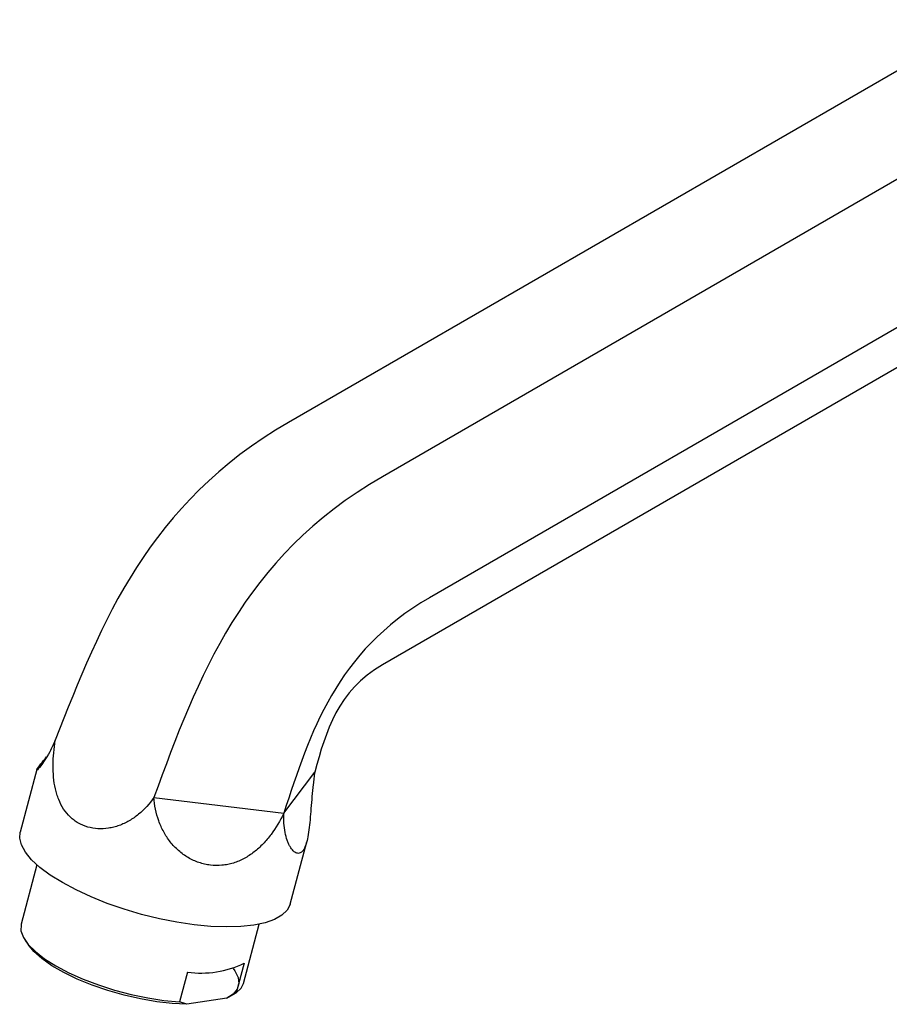
# Model space of a CAD drawing. Units: millimetres. Extents: x 4 to 1496, y 5 to 1495.
# Drawn here: x 1037 to 1143, y 1061 to 1180 of the extents above; entities that cross this region are included whole.
import ezdxf

# ---------------------------------------------------------------- set-up
doc = ezdxf.new("R2010")
doc.units = ezdxf.units.MM

msp = doc.modelspace()

# ---------------------------------------------------------------- linework, layer by layer
at = {"color": 7, "linetype": 'Continuous', "lineweight": 25}
for p, q in [((1154.7, 1180.39), (1069.85, 1131.4)), ((1166.13, 1173.79), (1081.28, 1124.8)), ((1171.85, 1159.06), (1086.99, 1110.07)), ((1166.13, 1150.92), (1081.28, 1101.94)), ((1039.22, 1089.18), (1037.2, 1081.59)), ((1069.27, 1083.88), (1073.04, 1088.88)), ((1053.48, 1085.81), (1069.27, 1083.88)), ((1070.05, 1072.83), (1072.07, 1080.42)), ((1039.24, 1077.6), (1037.31, 1070.39)), ((1064.37, 1063.17), (1066.29, 1070.39)), ((1037.8, 1068.42), (1038.15, 1067.91)), ((1057.55, 1064.56), (1056.58, 1060.93)), ((1064.45, 1065.64), (1063.49, 1062.02)), ((1057.49, 1060.64), (1056.58, 1060.93)), ((1062.33, 1061.4), (1057.49, 1060.64)), ((1062.33, 1061.4), (1063.49, 1062.02)), ((1062.41, 1061.44), (1062.47, 1061.47))]:
    msp.add_line(p, q, dxfattribs=at)
at = {"color": 7, "linetype": 'Continuous', "lineweight": 25, "flags": 128}
for points in [[(1070.05, 1072.83), (1070.04, 1072.79), (1069.68, 1072.09), (1069.05, 1071.48), (1068.16, 1070.97), (1067.02, 1070.56), (1065.64, 1070.27), (1064.07, 1070.1), (1062.31, 1070.05), (1060.41, 1070.12), (1058.39, 1070.31), (1056.28, 1070.63), (1054.14, 1071.05), (1051.98, 1071.58), (1049.85, 1072.21), (1047.79, 1072.92), (1045.82, 1073.7), (1043.99, 1074.55), (1042.33, 1075.44), (1040.85, 1076.36), (1039.6, 1077.29), (1038.59, 1078.23), (1037.83, 1079.15), (1037.34, 1080.03), (1037.14, 1080.86), (1037.2, 1081.59)], [(1037.31, 1070.39), (1037.3, 1070.32), (1037.29, 1069.58), (1037.59, 1068.78), (1038.18, 1067.93), (1039.05, 1067.06), (1040.17, 1066.18), (1041.54, 1065.32), (1043.11, 1064.49), (1044.85, 1063.71), (1046.73, 1063), (1048.69, 1062.37), (1050.7, 1061.84), (1052.72, 1061.41), (1054.69, 1061.11), (1056.58, 1060.93)], [(1057.49, 1060.64), (1055.71, 1060.73), (1053.81, 1060.94), (1051.84, 1061.29), (1049.84, 1061.74), (1047.86, 1062.31), (1045.95, 1062.97), (1044.15, 1063.71), (1042.5, 1064.5), (1041.05, 1065.34), (1039.82, 1066.21), (1038.84, 1067.07), (1038.15, 1067.91)], [(1063.1, 1065.01), (1063.3, 1064.73), (1063.71, 1063.92), (1063.82, 1063.17), (1063.62, 1062.48), (1063.12, 1061.89), (1062.33, 1061.4)], [(1063.49, 1062.02), (1064.08, 1062.59), (1064.37, 1063.17)]]:
    msp.add_lwpolyline(points, dxfattribs=at)
at = {"color": 7, "linetype": 'Continuous', "lineweight": 25}
msp.add_arc((1059.25, 1076.26), 11.82, 261.7243, 296.1195, dxfattribs=at)
for points in [[(1069.85, 1131.4), (1052.73, 1121.52), (1047.09, 1107.13), (1041.46, 1092.75)], [(1081.28, 1124.8), (1064.16, 1114.92), (1058.82, 1100.36), (1053.48, 1085.81)], [(1086.99, 1110.07), (1075.69, 1103.55), (1072.48, 1093.71), (1069.27, 1083.88)], [(1081.28, 1101.94), (1075.79, 1098.77), (1074.42, 1093.83), (1073.04, 1088.88)]]:
    msp.add_open_spline(points, degree=3, dxfattribs=at)
for points, knots in [([(1041.46, 1092.75), (1041.24, 1092.27), (1040.79, 1091.29), (1040.01, 1090.01), (1039.45, 1089.3), (1039.21, 1089.09), (1039.23, 1089.15), (1039.23, 1089.17)], [0, 0, 0, 0, 0.211019, 0.429559, 0.741312, 0.895776, 1, 1, 1, 1]), ([(1053.48, 1085.81), (1052.95, 1085.03), (1052.32, 1084.34), (1051.42, 1083.6), (1051.24, 1083.46), (1050.86, 1083.2), (1050.66, 1083.08), (1050.07, 1082.74), (1049.66, 1082.54), (1049.03, 1082.31), (1048.81, 1082.25), (1048.38, 1082.14), (1048.17, 1082.09), (1047.52, 1081.99), (1047.09, 1081.97), (1046.24, 1082.02), (1045.82, 1082.09), (1045.01, 1082.32), (1044.64, 1082.48), (1044.1, 1082.79), (1043.92, 1082.9), (1043.59, 1083.15), (1043.43, 1083.28), (1042.98, 1083.71), (1042.72, 1084.03), (1042.24, 1084.75), (1042.05, 1085.14), (1041.8, 1085.76), (1041.72, 1085.97), (1041.59, 1086.4), (1041.53, 1086.63), (1041.38, 1087.31), (1041.31, 1087.78), (1041.22, 1088.74), (1041.21, 1089.24), (1041.21, 1090.24), (1041.24, 1090.74), (1041.33, 1091.74), (1041.39, 1092.25), (1041.46, 1092.75)], [0, 0, 0, 0, 0.125, 0.125, 0.15625, 0.15625, 0.1875, 0.1875, 0.25, 0.25, 0.28125, 0.28125, 0.3125, 0.3125, 0.375, 0.375, 0.4375, 0.4375, 0.5, 0.5, 0.53125, 0.53125, 0.5625, 0.5625, 0.625, 0.625, 0.6875, 0.6875, 0.71875, 0.71875, 0.75, 0.75, 0.8125, 0.8125, 0.875, 0.875, 0.9375, 0.9375, 1, 1, 1, 1]), ([(1039.23, 1089.2), (1039.34, 1089.37), (1039.52, 1089.64), (1040.16, 1090.42), (1040.42, 1090.73)], [0, 0, 0, 0, 0.601651, 1, 1, 1, 1]), ([(1073.04, 1088.88), (1073.01, 1088.63), (1072.97, 1088.38), (1072.91, 1087.88), (1072.88, 1087.63), (1072.8, 1086.88), (1072.75, 1086.39), (1072.66, 1085.42), (1072.62, 1084.94), (1072.54, 1083.98), (1072.51, 1083.53), (1072.43, 1082.66), (1072.38, 1082.24), (1072.28, 1081.46), (1072.23, 1081.1), (1072.09, 1080.47), (1072.01, 1080.18), (1071.83, 1079.7), (1071.73, 1079.5), (1071.57, 1079.28), (1071.51, 1079.21), (1071.39, 1079.11), (1071.32, 1079.07), (1071.13, 1078.99), (1070.99, 1078.99), (1070.71, 1079.07), (1070.57, 1079.16), (1070.29, 1079.44), (1070.16, 1079.61), (1069.97, 1079.94), (1069.91, 1080.06), (1069.8, 1080.32), (1069.75, 1080.46), (1069.6, 1080.89), (1069.51, 1081.21), (1069.38, 1081.9), (1069.33, 1082.27), (1069.27, 1083.05), (1069.26, 1083.46), (1069.27, 1083.88)], [0, 0, 0, 0, 0.03125, 0.03125, 0.0625, 0.0625, 0.125, 0.125, 0.1875, 0.1875, 0.25, 0.25, 0.3125, 0.3125, 0.375, 0.375, 0.4375, 0.4375, 0.5, 0.5, 0.53125, 0.53125, 0.5625, 0.5625, 0.625, 0.625, 0.6875, 0.6875, 0.75, 0.75, 0.78125, 0.78125, 0.8125, 0.8125, 0.875, 0.875, 0.9375, 0.9375, 1, 1, 1, 1]), ([(1069.27, 1083.88), (1068.83, 1082.97), (1068.32, 1082.11), (1067.58, 1081.11), (1067.42, 1080.91), (1067.1, 1080.53), (1066.93, 1080.34), (1066.41, 1079.8), (1066.05, 1079.47), (1065.48, 1079.02), (1065.28, 1078.88), (1064.87, 1078.61), (1064.66, 1078.49), (1064.03, 1078.15), (1063.59, 1077.96), (1062.92, 1077.76), (1062.69, 1077.7), (1062.23, 1077.61), (1061.99, 1077.57), (1061.28, 1077.51), (1060.81, 1077.51), (1060.11, 1077.6), (1059.88, 1077.64), (1059.41, 1077.74), (1059.18, 1077.81), (1058.5, 1078.04), (1058.07, 1078.24), (1057.44, 1078.6), (1057.24, 1078.74), (1056.84, 1079.02), (1056.65, 1079.17), (1056.11, 1079.65), (1055.77, 1080.01), (1055.16, 1080.78), (1054.9, 1081.19), (1054.43, 1082.05), (1054.23, 1082.49), (1053.73, 1083.88), (1053.54, 1084.84), (1053.48, 1085.81)], [0, 0, 0, 0, 0.125, 0.125, 0.15625, 0.15625, 0.1875, 0.1875, 0.25, 0.25, 0.28125, 0.28125, 0.3125, 0.3125, 0.375, 0.375, 0.40625, 0.40625, 0.4375, 0.4375, 0.5, 0.5, 0.53125, 0.53125, 0.5625, 0.5625, 0.625, 0.625, 0.65625, 0.65625, 0.6875, 0.6875, 0.75, 0.75, 0.8125, 0.8125, 0.875, 0.875, 1, 1, 1, 1])]:
    msp.add_open_spline(points, degree=3, knots=knots, dxfattribs=at)

doc.saveas('drawing.dxf')
